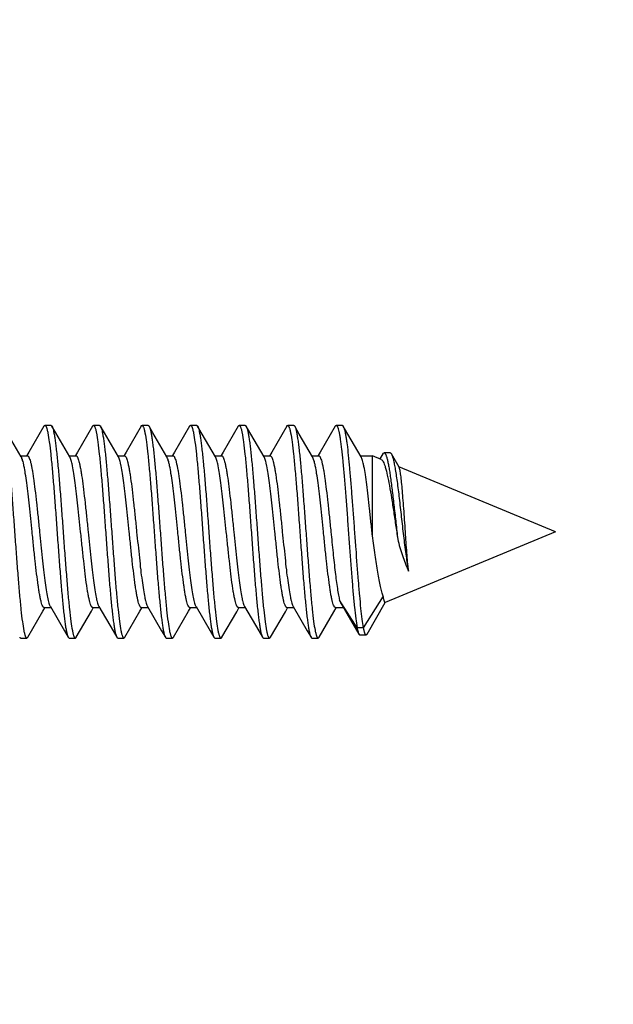
# Model space of a CAD drawing. Units: millimetres. Extents: x -159 to 90, y -73 to 96.
# Drawn here: x -139 to -130, y 20 to 36 of the extents above; entities that cross this region are included whole.
import ezdxf

# ---------------------------------------------------------------- set-up
doc = ezdxf.new("R2010")
doc.units = ezdxf.units.MM
doc.header["$LTSCALE"] = 16.335
doc.layers.get('0').update_dxf_attribs({"linetype": 'CONTINUOUS'})
doc.styles.get("Standard").update_dxf_attribs({"font": 'txt', "width": 0.8})
doc.dimstyles.new('DIMSTYLE_1', dxfattribs={"dimtxt": 3, "dimasz": 3, "dimexe": 0.18, "dimexo": 0.0625, "dimgap": 0.09, "dimtad": 1, "dimdsep": 46, "dimtxsty": 'STANDARD', "dimblk": '_FILLED', "dimblk1": '_FILLED', "dimblk2": '_FILLED', "dimcen": 0.09, "dimadec": 0, "dimazin": 0, "dimtfac": 1, "dimtofl": 0, "dimtmove": 0, "dimatfit": 3, "dimldrblk": '_FILLED', "dimfxl": 1, "dimtolj": 1, "dimarcsym": 0})

# ---------------------------------------------------------------- blocks, each defined once
blk = doc.blocks.new('_FILLED')
at = {"color": 0, "linetype": 'BYBLOCK'}
blk.add_solid([(0, 0), (-1, 0.3167), (-1, -0.3167)], dxfattribs=at)
blk = doc.blocks.new('*D2')
at = {"color": 7, "linetype": 'CONTINUOUS'}
for p, q in [((-148.412, 19.971), (-148.412, 85.25)), ((-100.412, 50.626), (-100.412, 85.25)), ((-148.412, 83.75), (-124.412, 83.75)), ((-100.412, 83.75), (-124.412, 83.75))]:
    blk.add_line(p, q, dxfattribs=at)
at = {"color": 7, "linetype": 'CONTINUOUS', "xscale": 3, "yscale": 3, "zscale": 3}
for p, rotation in [((-148.412, 83.75), 179.9999999678), ((-100.412, 83.75), 359.9999999678)]:
    blk.add_blockref('_FILLED', p, dxfattribs=dict(at, rotation=rotation))

msp = doc.modelspace()

# ---------------------------------------------------------------- linework, layer by layer
at = {"color": 7, "linetype": 'CONTINUOUS'}
for p, q in [((-138.925, 29.5), (-139.025, 29.5)), ((-138.125, 29.5), (-138.225, 29.5)), ((-137.325, 29.5), (-137.425, 29.5)), ((-136.525, 29.5), (-136.625, 29.5)), ((-135.725, 29.5), (-135.825, 29.5)), ((-134.925, 29.5), (-135.025, 29.5)), ((-134.125, 29.5), (-134.225, 29.5)), ((-139.415, 28.981), (-139.646, 29.377)), ((-138.846, 29.377), (-138.909, 29.486)), ((-138.615, 28.981), (-138.846, 29.377)), ((-138.046, 29.377), (-138.109, 29.486)), ((-137.815, 28.981), (-138.046, 29.377)), ((-137.246, 29.377), (-137.309, 29.486)), ((-137.015, 28.981), (-137.246, 29.377)), ((-136.435, 29.358), (-136.509, 29.486)), ((-136.215, 28.981), (-136.435, 29.358)), ((-135.635, 29.358), (-135.709, 29.486)), ((-135.709, 29.486), (-135.706, 29.479)), ((-135.415, 28.981), (-135.635, 29.358)), ((-134.835, 29.358), (-134.909, 29.486)), ((-134.615, 28.981), (-134.835, 29.358)), ((-134.035, 29.358), (-134.109, 29.486)), ((-133.815, 28.981), (-134.035, 29.358)), ((-133.458, 29.033), (-133.508, 28.95)), ((-133.338, 29.05), (-133.438, 29.05)), ((-133.191, 28.814), (-133.316, 29.031)), ((-139.426, 29), (-139.314, 29)), ((-138.626, 29), (-138.514, 29)), ((-137.826, 29), (-137.714, 29)), ((-137.026, 29), (-136.914, 29)), ((-136.226, 29), (-136.114, 29)), ((-135.426, 29), (-135.314, 29)), ((-134.626, 29), (-134.514, 29)), ((-133.826, 29), (-133.63, 29)), ((-133.63, 27.681), (-133.63, 29)), ((-133.485, 28.94), (-133.63, 29)), ((-130.612, 27.75), (-133.194, 28.819)), ((-130.612, 27.75), (-133.419, 26.587)), ((-133.882, 26.169), (-134.171, 26.621)), ((-133.45, 26.688), (-133.782, 26.169)), ((-133.718, 26.066), (-133.417, 26.586)), ((-139.037, 26.5), (-138.925, 26.5)), ((-138.936, 26.519), (-138.703, 26.12)), ((-138.237, 26.5), (-138.125, 26.5)), ((-138.136, 26.519), (-137.903, 26.12)), ((-137.437, 26.5), (-137.325, 26.5)), ((-137.336, 26.519), (-137.103, 26.12)), ((-136.637, 26.5), (-136.525, 26.5)), ((-136.536, 26.519), (-136.303, 26.12)), ((-135.837, 26.5), (-135.725, 26.5)), ((-135.736, 26.519), (-135.503, 26.12)), ((-135.037, 26.5), (-134.925, 26.5)), ((-134.936, 26.519), (-134.703, 26.12)), ((-134.237, 26.5), (-134.109, 26.5)), ((-134.136, 26.546), (-133.99, 26.3)), ((-133.99, 26.3), (-133.851, 26.065)), ((-138.703, 26.12), (-138.641, 26.014)), ((-137.903, 26.12), (-137.841, 26.014)), ((-137.103, 26.12), (-137.041, 26.014)), ((-136.303, 26.12), (-136.241, 26.014)), ((-135.503, 26.12), (-135.441, 26.014)), ((-134.703, 26.12), (-134.641, 26.014)), ((-133.782, 26.169), (-133.882, 26.169)), ((-139.425, 26), (-139.325, 26)), ((-139.325, 26), (-139.322, 26.001)), ((-138.625, 26), (-138.525, 26)), ((-137.825, 26), (-137.725, 26)), ((-137.025, 26), (-136.925, 26)), ((-136.225, 26), (-136.125, 26)), ((-135.425, 26), (-135.325, 26)), ((-134.625, 26), (-134.525, 26)), ((-133.835, 26.052), (-133.735, 26.052))]:
    msp.add_line(p, q, dxfattribs=at)
for points in [[(-139.041, 29.486), (-139.289, 29.062), (-139.322, 29.005)], [(-138.241, 29.486), (-138.489, 29.062), (-138.522, 29.005)], [(-137.441, 29.486), (-137.689, 29.062), (-137.722, 29.005)], [(-136.641, 29.486), (-136.889, 29.062), (-136.922, 29.005)], [(-135.841, 29.486), (-136.089, 29.062), (-136.122, 29.005)], [(-135.041, 29.486), (-135.289, 29.062), (-135.322, 29.005)], [(-134.241, 29.486), (-134.489, 29.062), (-134.522, 29.005)], [(-139.309, 26.014), (-139.06, 26.441), (-139.028, 26.495)], [(-138.509, 26.014), (-138.26, 26.441), (-138.228, 26.495)], [(-137.709, 26.014), (-137.46, 26.441), (-137.428, 26.495)], [(-136.909, 26.014), (-136.66, 26.441), (-136.628, 26.495)], [(-136.109, 26.014), (-135.864, 26.434), (-135.828, 26.495)], [(-135.309, 26.014), (-135.064, 26.434), (-135.028, 26.495)], [(-134.509, 26.014), (-134.264, 26.434), (-134.228, 26.495)]]:
    msp.add_lwpolyline(points, dxfattribs=at)
msp.add_arc((-138.18, 29.445), 0.0818, 27.8919, 30.1461, dxfattribs=at)
for points, knots in [([(-139.041, 29.486), (-139.04, 29.488), (-139.036, 29.494), (-139.03, 29.5), (-139.025, 29.5)], [0, 0, 0, 0, 0.336054, 1, 1, 1, 1]), ([(-139.025, 29.5), (-139.021, 29.5), (-139.013, 29.493), (-139.007, 29.482), (-139.001, 29.468), (-138.995, 29.451), (-138.986, 29.42), (-138.97, 29.346), (-138.95, 29.21), (-138.927, 29.011), (-138.904, 28.766), (-138.88, 28.486), (-138.857, 28.18), (-138.833, 27.858), (-138.81, 27.533), (-138.786, 27.215), (-138.763, 26.916), (-138.739, 26.647), (-138.719, 26.446), (-138.702, 26.307), (-138.69, 26.221), (-138.679, 26.148), (-138.667, 26.09), (-138.655, 26.046), (-138.647, 26.023), (-138.641, 26.014)], [0, 0, 0, 0, 0.004061, 0.007301, 0.011512, 0.016731, 0.022973, 0.038532, 0.081576, 0.139357, 0.209909, 0.290774, 0.379115, 0.471823, 0.565632, 0.657236, 0.743406, 0.821114, 0.887638, 0.915968, 0.940674, 0.961558, 0.978453, 0.991267, 1, 1, 1, 1]), ([(-138.925, 29.5), (-138.924, 29.5), (-138.92, 29.499), (-138.914, 29.494), (-138.911, 29.489), (-138.909, 29.486)], [0, 0, 0, 0, 0.186757, 0.529497, 1, 1, 1, 1]), ([(-138.241, 29.486), (-138.24, 29.488), (-138.236, 29.494), (-138.23, 29.5), (-138.225, 29.5)], [0, 0, 0, 0, 0.335895, 1, 1, 1, 1]), ([(-138.225, 29.5), (-138.221, 29.5), (-138.213, 29.493), (-138.207, 29.482), (-138.201, 29.468), (-138.195, 29.451), (-138.186, 29.42), (-138.17, 29.346), (-138.15, 29.21), (-138.127, 29.011), (-138.104, 28.766), (-138.08, 28.486), (-138.057, 28.18), (-138.033, 27.858), (-138.01, 27.533), (-137.986, 27.215), (-137.963, 26.916), (-137.939, 26.647), (-137.919, 26.446), (-137.902, 26.307), (-137.89, 26.221), (-137.879, 26.148), (-137.867, 26.09), (-137.855, 26.046), (-137.847, 26.023), (-137.841, 26.014)], [0, 0, 0, 0, 0.004062, 0.007303, 0.011512, 0.01673, 0.022973, 0.038532, 0.081577, 0.139358, 0.20991, 0.290774, 0.379115, 0.471823, 0.565632, 0.657235, 0.743407, 0.821115, 0.887639, 0.915967, 0.940675, 0.961557, 0.978454, 0.991267, 1, 1, 1, 1]), ([(-138.125, 29.5), (-138.124, 29.5), (-138.12, 29.499), (-138.114, 29.494), (-138.111, 29.489), (-138.109, 29.486)], [0, 0, 0, 0, 0.186685, 0.529393, 1, 1, 1, 1]), ([(-137.441, 29.486), (-137.44, 29.488), (-137.436, 29.494), (-137.43, 29.5), (-137.425, 29.5)], [0, 0, 0, 0, 0.335816, 1, 1, 1, 1]), ([(-137.425, 29.5), (-137.421, 29.5), (-137.413, 29.493), (-137.407, 29.482), (-137.401, 29.468), (-137.395, 29.451), (-137.386, 29.42), (-137.37, 29.346), (-137.35, 29.21), (-137.327, 29.011), (-137.304, 28.766), (-137.28, 28.486), (-137.257, 28.18), (-137.233, 27.858), (-137.21, 27.533), (-137.186, 27.215), (-137.163, 26.916), (-137.139, 26.647), (-137.119, 26.446), (-137.102, 26.307), (-137.09, 26.221), (-137.079, 26.148), (-137.067, 26.09), (-137.055, 26.046), (-137.047, 26.023), (-137.041, 26.014)], [0, 0, 0, 0, 0.004063, 0.007303, 0.011511, 0.016729, 0.022974, 0.038532, 0.081577, 0.139358, 0.20991, 0.290775, 0.379115, 0.471823, 0.565631, 0.657235, 0.743406, 0.821114, 0.887639, 0.915966, 0.940675, 0.961555, 0.978454, 0.991265, 1, 1, 1, 1]), ([(-137.325, 29.5), (-137.324, 29.5), (-137.32, 29.499), (-137.314, 29.494), (-137.311, 29.489), (-137.309, 29.486)], [0, 0, 0, 0, 0.186666, 0.5295, 1, 1, 1, 1]), ([(-136.641, 29.486), (-136.64, 29.488), (-136.636, 29.494), (-136.63, 29.5), (-136.625, 29.5)], [0, 0, 0, 0, 0.335681, 1, 1, 1, 1]), ([(-136.625, 29.5), (-136.621, 29.5), (-136.613, 29.493), (-136.607, 29.482), (-136.601, 29.468), (-136.595, 29.451), (-136.586, 29.42), (-136.57, 29.346), (-136.55, 29.21), (-136.527, 29.011), (-136.504, 28.766), (-136.48, 28.486), (-136.457, 28.18), (-136.433, 27.858), (-136.41, 27.533), (-136.386, 27.215), (-136.363, 26.916), (-136.339, 26.647), (-136.319, 26.446), (-136.302, 26.307), (-136.29, 26.221), (-136.279, 26.148), (-136.267, 26.09), (-136.255, 26.046), (-136.247, 26.023), (-136.241, 26.014)], [0, 0, 0, 0, 0.004063, 0.007303, 0.011511, 0.016731, 0.022976, 0.038531, 0.081576, 0.139358, 0.20991, 0.290774, 0.379115, 0.471823, 0.565631, 0.657234, 0.743404, 0.821113, 0.887637, 0.915966, 0.940674, 0.961555, 0.978453, 0.991264, 1, 1, 1, 1]), ([(-136.525, 29.5), (-136.524, 29.5), (-136.52, 29.499), (-136.514, 29.494), (-136.511, 29.489), (-136.509, 29.486)], [0, 0, 0, 0, 0.186758, 0.529616, 1, 1, 1, 1]), ([(-135.841, 29.486), (-135.84, 29.488), (-135.836, 29.494), (-135.83, 29.5), (-135.825, 29.5)], [0, 0, 0, 0, 0.336004, 1, 1, 1, 1]), ([(-135.825, 29.5), (-135.821, 29.5), (-135.813, 29.493), (-135.807, 29.482), (-135.801, 29.468), (-135.795, 29.451), (-135.786, 29.42), (-135.77, 29.346), (-135.75, 29.21), (-135.727, 29.011), (-135.704, 28.766), (-135.68, 28.486), (-135.657, 28.18), (-135.633, 27.858), (-135.61, 27.533), (-135.586, 27.215), (-135.563, 26.916), (-135.539, 26.647), (-135.519, 26.446), (-135.502, 26.307), (-135.49, 26.221), (-135.479, 26.148), (-135.467, 26.09), (-135.455, 26.046), (-135.447, 26.023), (-135.441, 26.014)], [0, 0, 0, 0, 0.004063, 0.007301, 0.011511, 0.016731, 0.022975, 0.038531, 0.081575, 0.139357, 0.209909, 0.290774, 0.379115, 0.471823, 0.565632, 0.657235, 0.743405, 0.821113, 0.887637, 0.915967, 0.940674, 0.961556, 0.978453, 0.991265, 1, 1, 1, 1]), ([(-135.725, 29.5), (-135.724, 29.5), (-135.72, 29.499), (-135.714, 29.494), (-135.711, 29.489), (-135.709, 29.486)], [0, 0, 0, 0, 0.186792, 0.529653, 1, 1, 1, 1]), ([(-135.041, 29.486), (-135.04, 29.488), (-135.036, 29.494), (-135.03, 29.5), (-135.025, 29.5)], [0, 0, 0, 0, 0.336067, 1, 1, 1, 1]), ([(-135.025, 29.5), (-135.021, 29.5), (-135.013, 29.493), (-135.007, 29.482), (-135.001, 29.468), (-134.995, 29.451), (-134.986, 29.42), (-134.97, 29.346), (-134.95, 29.21), (-134.927, 29.011), (-134.904, 28.766), (-134.88, 28.486), (-134.857, 28.18), (-134.833, 27.858), (-134.81, 27.533), (-134.786, 27.215), (-134.763, 26.916), (-134.739, 26.647), (-134.719, 26.446), (-134.702, 26.307), (-134.69, 26.221), (-134.679, 26.148), (-134.667, 26.09), (-134.655, 26.046), (-134.647, 26.023), (-134.641, 26.014)], [0, 0, 0, 0, 0.004062, 0.007301, 0.011511, 0.016731, 0.022974, 0.038531, 0.081576, 0.139357, 0.209909, 0.290774, 0.379115, 0.471824, 0.565632, 0.657235, 0.743406, 0.821114, 0.887638, 0.915969, 0.940674, 0.961558, 0.978453, 0.991267, 1, 1, 1, 1]), ([(-134.925, 29.5), (-134.924, 29.5), (-134.92, 29.499), (-134.914, 29.494), (-134.911, 29.489), (-134.909, 29.486)], [0, 0, 0, 0, 0.186778, 0.529547, 1, 1, 1, 1]), ([(-134.241, 29.486), (-134.24, 29.488), (-134.236, 29.494), (-134.23, 29.5), (-134.225, 29.5)], [0, 0, 0, 0, 0.335931, 1, 1, 1, 1]), ([(-134.225, 29.5), (-134.221, 29.5), (-134.215, 29.495), (-134.209, 29.485), (-134.203, 29.474), (-134.198, 29.46), (-134.19, 29.436), (-134.181, 29.398), (-134.171, 29.343), (-134.16, 29.277), (-134.15, 29.201), (-134.135, 29.078), (-134.117, 28.903), (-134.095, 28.67), (-134.074, 28.41), (-134.053, 28.131), (-134.032, 27.842), (-134.011, 27.55), (-133.99, 27.264), (-133.969, 26.992), (-133.948, 26.741), (-133.927, 26.519), (-133.906, 26.331), (-133.89, 26.219), (-133.882, 26.169)], [0, 0, 0, 0, 0.003693, 0.006504, 0.010108, 0.014548, 0.019842, 0.033011, 0.049591, 0.069495, 0.092604, 0.11876, 0.179491, 0.250007, 0.328335, 0.412272, 0.499452, 0.587418, 0.673685, 0.755821, 0.831515, 0.898636, 0.955323, 1, 1, 1, 1]), ([(-134.125, 29.5), (-134.124, 29.5), (-134.12, 29.499), (-134.114, 29.494), (-134.111, 29.489), (-134.109, 29.486)], [0, 0, 0, 0, 0.186707, 0.529407, 1, 1, 1, 1]), ([(-139.707, 29.481), (-139.702, 29.471), (-139.693, 29.445), (-139.681, 29.398), (-139.67, 29.338), (-139.658, 29.263), (-139.646, 29.175), (-139.63, 29.034), (-139.61, 28.831), (-139.586, 28.56), (-139.563, 28.262), (-139.54, 27.946), (-139.516, 27.623), (-139.493, 27.304), (-139.469, 27.001), (-139.446, 26.724), (-139.423, 26.482), (-139.4, 26.285), (-139.38, 26.152), (-139.364, 26.079), (-139.356, 26.049), (-139.35, 26.032), (-139.344, 26.018), (-139.338, 26.007), (-139.33, 26), (-139.325, 26)], [0, 0, 0, 0, 0.009616, 0.02327, 0.040944, 0.062519, 0.087833, 0.116676, 0.183949, 0.262039, 0.348249, 0.439592, 0.532897, 0.624924, 0.712478, 0.792523, 0.862293, 0.919395, 0.961914, 0.977278, 0.983446, 0.988604, 0.992764, 0.995968, 1, 1, 1, 1]), ([(-138.909, 29.486), (-138.904, 29.477), (-138.895, 29.454), (-138.884, 29.41), (-138.872, 29.352), (-138.86, 29.279), (-138.849, 29.193), (-138.832, 29.054), (-138.812, 28.853), (-138.788, 28.584), (-138.765, 28.285), (-138.741, 27.967), (-138.718, 27.642), (-138.694, 27.32), (-138.67, 27.014), (-138.647, 26.734), (-138.624, 26.489), (-138.601, 26.29), (-138.581, 26.154), (-138.564, 26.08), (-138.556, 26.049), (-138.55, 26.032), (-138.544, 26.018), (-138.538, 26.007), (-138.53, 26), (-138.525, 26)], [0, 0, 0, 0, 0.008736, 0.021547, 0.038446, 0.059326, 0.084035, 0.112362, 0.178887, 0.256595, 0.342766, 0.434369, 0.528177, 0.620885, 0.709225, 0.79009, 0.860642, 0.918424, 0.961469, 0.977025, 0.98327, 0.988489, 0.992697, 0.995937, 1, 1, 1, 1]), ([(-138.108, 29.483), (-138.103, 29.474), (-138.094, 29.449), (-138.082, 29.404), (-138.071, 29.344), (-138.059, 29.27), (-138.047, 29.183), (-138.031, 29.043), (-138.011, 28.841), (-137.987, 28.571), (-137.964, 28.272), (-137.94, 27.955), (-137.917, 27.631), (-137.893, 27.311), (-137.87, 27.007), (-137.847, 26.728), (-137.823, 26.485), (-137.8, 26.287), (-137.78, 26.153), (-137.764, 26.079), (-137.756, 26.049), (-137.75, 26.032), (-137.744, 26.018), (-137.738, 26.007), (-137.73, 26), (-137.725, 26)], [0, 0, 0, 0, 0.00922, 0.0225, 0.039827, 0.061093, 0.086138, 0.114752, 0.181693, 0.259615, 0.345809, 0.43727, 0.530801, 0.623131, 0.711036, 0.791446, 0.861563, 0.918966, 0.961717, 0.977169, 0.983371, 0.988553, 0.992734, 0.995955, 1, 1, 1, 1]), ([(-137.309, 29.486), (-137.309, 29.485), (-137.307, 29.482), (-137.305, 29.479), (-137.304, 29.476)], [0, 0, 0, 0, 0.229327, 1, 1, 1, 1]), ([(-137.304, 29.476), (-137.299, 29.465), (-137.291, 29.437), (-137.279, 29.388), (-137.268, 29.325), (-137.256, 29.248), (-137.244, 29.159), (-137.228, 29.016), (-137.208, 28.812), (-137.185, 28.541), (-137.162, 28.243), (-137.138, 27.928), (-137.115, 27.606), (-137.092, 27.29), (-137.069, 26.99), (-137.045, 26.715), (-137.022, 26.477), (-137, 26.282), (-136.98, 26.15), (-136.964, 26.078), (-136.956, 26.048), (-136.95, 26.031), (-136.944, 26.018), (-136.937, 26.007), (-136.93, 26), (-136.925, 26)], [0, 0, 0, 0, 0.010354, 0.024714, 0.043027, 0.065179, 0.090992, 0.120262, 0.188152, 0.266554, 0.352795, 0.443921, 0.53681, 0.628274, 0.715178, 0.794546, 0.863669, 0.920205, 0.962287, 0.977495, 0.983597, 0.988701, 0.99282, 0.995997, 1, 1, 1, 1]), ([(-136.509, 29.486), (-136.504, 29.477), (-136.495, 29.454), (-136.484, 29.41), (-136.472, 29.352), (-136.46, 29.279), (-136.449, 29.193), (-136.432, 29.054), (-136.412, 28.853), (-136.388, 28.584), (-136.365, 28.285), (-136.341, 27.967), (-136.318, 27.642), (-136.294, 27.32), (-136.27, 27.014), (-136.247, 26.734), (-136.224, 26.489), (-136.201, 26.29), (-136.181, 26.154), (-136.165, 26.08), (-136.156, 26.049), (-136.15, 26.032), (-136.144, 26.018), (-136.138, 26.007), (-136.13, 26), (-136.125, 26)], [0, 0, 0, 0, 0.008733, 0.021546, 0.03844, 0.059323, 0.084028, 0.112359, 0.178882, 0.256589, 0.34276, 0.434363, 0.528172, 0.620881, 0.709223, 0.790089, 0.860641, 0.918423, 0.961468, 0.977026, 0.983269, 0.988489, 0.992699, 0.995938, 1, 1, 1, 1]), ([(-135.706, 29.479), (-135.701, 29.468), (-135.692, 29.441), (-135.68, 29.394), (-135.669, 29.332), (-135.657, 29.256), (-135.645, 29.167), (-135.629, 29.025), (-135.609, 28.822), (-135.586, 28.551), (-135.562, 28.253), (-135.539, 27.937), (-135.516, 27.615), (-135.492, 27.297), (-135.469, 26.996), (-135.446, 26.72), (-135.423, 26.48), (-135.4, 26.284), (-135.38, 26.151), (-135.364, 26.078), (-135.356, 26.048), (-135.35, 26.031), (-135.344, 26.018), (-135.337, 26.007), (-135.33, 26), (-135.325, 26)], [0, 0, 0, 0, 0.009963, 0.023947, 0.041922, 0.063767, 0.089317, 0.11836, 0.185924, 0.264162, 0.350388, 0.44163, 0.53474, 0.626503, 0.713752, 0.793479, 0.862945, 0.91978, 0.962093, 0.977381, 0.983519, 0.988651, 0.992792, 0.995981, 1, 1, 1, 1]), ([(-134.909, 29.486), (-134.904, 29.477), (-134.895, 29.454), (-134.884, 29.41), (-134.872, 29.352), (-134.86, 29.279), (-134.849, 29.193), (-134.832, 29.054), (-134.812, 28.853), (-134.788, 28.584), (-134.765, 28.285), (-134.741, 27.967), (-134.718, 27.642), (-134.694, 27.32), (-134.67, 27.014), (-134.647, 26.734), (-134.624, 26.489), (-134.601, 26.29), (-134.581, 26.154), (-134.564, 26.08), (-134.556, 26.049), (-134.55, 26.032), (-134.544, 26.018), (-134.538, 26.007), (-134.53, 26), (-134.525, 26)], [0, 0, 0, 0, 0.008736, 0.021546, 0.038444, 0.059324, 0.084032, 0.11236, 0.178884, 0.256592, 0.342763, 0.434366, 0.528174, 0.620882, 0.709223, 0.790089, 0.860641, 0.918423, 0.961469, 0.977025, 0.98327, 0.98849, 0.992697, 0.995936, 1, 1, 1, 1]), ([(-134.109, 29.486), (-134.105, 29.479), (-134.098, 29.46), (-134.088, 29.426), (-134.078, 29.38), (-134.068, 29.325), (-134.058, 29.259), (-134.043, 29.153), (-134.026, 28.998), (-134.006, 28.788), (-133.986, 28.552), (-133.966, 28.296), (-133.945, 28.025), (-133.925, 27.747), (-133.899, 27.383), (-133.872, 27.034), (-133.845, 26.707), (-133.825, 26.499), (-133.805, 26.322), (-133.79, 26.216), (-133.782, 26.169)], [0, 0, 0, 0, 0.007595, 0.018305, 0.032164, 0.04912, 0.06909, 0.091958, 0.145811, 0.209338, 0.280929, 0.358757, 0.440829, 0.525039, 0.609227, 0.768956, 0.840403, 0.903748, 0.957401, 1, 1, 1, 1]), ([(-133.458, 29.033), (-133.457, 29.035), (-133.452, 29.043), (-133.444, 29.05), (-133.438, 29.05)], [0, 0, 0, 0, 0.332168, 1, 1, 1, 1]), ([(-133.438, 29.05), (-133.433, 29.05), (-133.425, 29.044), (-133.417, 29.033), (-133.41, 29.02), (-133.404, 29.004), (-133.394, 28.976), (-133.382, 28.932), (-133.369, 28.869), (-133.355, 28.794), (-133.341, 28.706), (-133.321, 28.568), (-133.297, 28.375), (-133.268, 28.125), (-133.238, 27.861), (-133.218, 27.682), (-133.207, 27.593)], [0, 0, 0, 0, 0.010132, 0.017631, 0.027166, 0.038867, 0.052792, 0.087336, 0.130713, 0.182586, 0.242484, 0.309771, 0.463386, 0.63597, 0.818332, 1, 1, 1, 1]), ([(-133.338, 29.05), (-133.334, 29.05), (-133.328, 29.046), (-133.321, 29.039), (-133.318, 29.034), (-133.316, 29.031)], [0, 0, 0, 0, 0.396715, 0.666758, 1, 1, 1, 1]), ([(-133.316, 29.031), (-133.31, 29.019), (-133.298, 28.989), (-133.282, 28.933), (-133.267, 28.859), (-133.251, 28.768), (-133.235, 28.661), (-133.211, 28.492), (-133.183, 28.256), (-133.149, 27.955), (-133.114, 27.649), (-133.078, 27.363), (-133.051, 27.183), (-133.036, 27.101)], [0, 0, 0, 0, 0.020436, 0.050095, 0.088904, 0.136458, 0.192135, 0.255128, 0.398903, 0.557927, 0.720167, 0.872145, 1, 1, 1, 1]), ([(-139.237, 27.75), (-139.244, 27.822), (-139.259, 27.965), (-139.28, 28.173), (-139.302, 28.369), (-139.324, 28.545), (-139.346, 28.698), (-139.365, 28.808), (-139.38, 28.88), (-139.391, 28.922), (-139.402, 28.955), (-139.41, 28.973), (-139.415, 28.981)], [0, 0, 0, 0, 0.175015, 0.344827, 0.504231, 0.648524, 0.773403, 0.875252, 0.916624, 0.951281, 0.979065, 1, 1, 1, 1]), ([(-139.314, 29), (-139.309, 29), (-139.302, 28.995), (-139.295, 28.986), (-139.286, 28.97), (-139.275, 28.943), (-139.263, 28.901), (-139.25, 28.849), (-139.238, 28.786), (-139.226, 28.713), (-139.209, 28.598), (-139.188, 28.436), (-139.163, 28.222), (-139.139, 27.991), (-139.122, 27.831), (-139.114, 27.75)], [0, 0, 0, 0, 0.010878, 0.018542, 0.02812, 0.053455, 0.087294, 0.12954, 0.179912, 0.237989, 0.303256, 0.452914, 0.623308, 0.808018, 1, 1, 1, 1]), ([(-138.437, 27.75), (-138.444, 27.822), (-138.459, 27.965), (-138.481, 28.173), (-138.502, 28.369), (-138.524, 28.545), (-138.546, 28.698), (-138.565, 28.808), (-138.58, 28.88), (-138.591, 28.922), (-138.602, 28.955), (-138.61, 28.973), (-138.615, 28.981)], [0, 0, 0, 0, 0.175016, 0.344826, 0.504237, 0.648539, 0.77342, 0.875263, 0.916631, 0.951285, 0.979065, 1, 1, 1, 1]), ([(-138.514, 29), (-138.512, 29), (-138.507, 28.999), (-138.501, 28.994), (-138.495, 28.986), (-138.486, 28.97), (-138.475, 28.943), (-138.463, 28.902), (-138.451, 28.849), (-138.438, 28.786), (-138.426, 28.713), (-138.409, 28.599), (-138.388, 28.436), (-138.363, 28.222), (-138.339, 27.991), (-138.322, 27.831), (-138.314, 27.75)], [0, 0, 0, 0, 0.005031, 0.011059, 0.018703, 0.028256, 0.053545, 0.087347, 0.12956, 0.179908, 0.237966, 0.303218, 0.452856, 0.623251, 0.807986, 1, 1, 1, 1]), ([(-137.637, 27.75), (-137.644, 27.822), (-137.659, 27.965), (-137.68, 28.173), (-137.702, 28.369), (-137.724, 28.545), (-137.746, 28.698), (-137.765, 28.808), (-137.78, 28.88), (-137.791, 28.922), (-137.802, 28.955), (-137.81, 28.973), (-137.815, 28.981)], [0, 0, 0, 0, 0.175015, 0.344827, 0.504232, 0.648525, 0.773404, 0.875252, 0.916624, 0.951281, 0.979065, 1, 1, 1, 1]), ([(-137.714, 29), (-137.709, 29), (-137.702, 28.995), (-137.695, 28.986), (-137.686, 28.97), (-137.675, 28.943), (-137.663, 28.901), (-137.651, 28.849), (-137.638, 28.786), (-137.626, 28.713), (-137.609, 28.598), (-137.588, 28.436), (-137.563, 28.222), (-137.539, 27.991), (-137.522, 27.831), (-137.514, 27.75)], [0, 0, 0, 0, 0.010875, 0.018538, 0.028113, 0.053443, 0.087277, 0.129518, 0.179886, 0.23796, 0.303226, 0.452885, 0.623285, 0.808008, 1, 1, 1, 1]), ([(-136.837, 27.75), (-136.844, 27.822), (-136.859, 27.965), (-136.881, 28.173), (-136.902, 28.369), (-136.924, 28.545), (-136.946, 28.698), (-136.965, 28.808), (-136.98, 28.88), (-136.991, 28.922), (-137.002, 28.955), (-137.01, 28.973), (-137.015, 28.981)], [0, 0, 0, 0, 0.175018, 0.344833, 0.504246, 0.648547, 0.773427, 0.875266, 0.916633, 0.951285, 0.979065, 1, 1, 1, 1]), ([(-136.914, 29), (-136.909, 29), (-136.902, 28.995), (-136.895, 28.986), (-136.886, 28.97), (-136.875, 28.943), (-136.863, 28.902), (-136.851, 28.849), (-136.838, 28.786), (-136.826, 28.713), (-136.809, 28.598), (-136.788, 28.436), (-136.763, 28.222), (-136.739, 27.991), (-136.722, 27.831), (-136.714, 27.75)], [0, 0, 0, 0, 0.010866, 0.018516, 0.028079, 0.053397, 0.087212, 0.129451, 0.17981, 0.237887, 0.303152, 0.452813, 0.623231, 0.807969, 1, 1, 1, 1]), ([(-136.037, 27.75), (-136.044, 27.822), (-136.059, 27.965), (-136.08, 28.173), (-136.102, 28.369), (-136.124, 28.545), (-136.146, 28.698), (-136.165, 28.808), (-136.18, 28.88), (-136.191, 28.922), (-136.202, 28.955), (-136.21, 28.973), (-136.215, 28.981)], [0, 0, 0, 0, 0.175021, 0.344816, 0.504225, 0.648514, 0.773392, 0.87524, 0.916617, 0.951273, 0.979057, 1, 1, 1, 1]), ([(-136.114, 29), (-136.109, 29), (-136.102, 28.995), (-136.095, 28.986), (-136.086, 28.97), (-136.075, 28.943), (-136.063, 28.901), (-136.051, 28.849), (-136.038, 28.786), (-136.026, 28.713), (-136.009, 28.598), (-135.988, 28.436), (-135.963, 28.222), (-135.939, 27.991), (-135.922, 27.831), (-135.914, 27.75)], [0, 0, 0, 0, 0.010876, 0.018539, 0.028114, 0.053445, 0.08728, 0.129522, 0.179891, 0.237965, 0.303232, 0.45289, 0.623289, 0.80801, 1, 1, 1, 1]), ([(-135.237, 27.75), (-135.244, 27.822), (-135.259, 27.965), (-135.28, 28.173), (-135.302, 28.369), (-135.324, 28.545), (-135.346, 28.698), (-135.365, 28.808), (-135.38, 28.88), (-135.391, 28.922), (-135.402, 28.955), (-135.41, 28.973), (-135.415, 28.981)], [0, 0, 0, 0, 0.175014, 0.344825, 0.504236, 0.648536, 0.773416, 0.875258, 0.916626, 0.95128, 0.979062, 1, 1, 1, 1]), ([(-135.314, 29), (-135.31, 29), (-135.302, 28.995), (-135.295, 28.986), (-135.286, 28.97), (-135.275, 28.943), (-135.263, 28.902), (-135.251, 28.849), (-135.238, 28.786), (-135.226, 28.713), (-135.209, 28.599), (-135.188, 28.436), (-135.163, 28.222), (-135.139, 27.991), (-135.122, 27.831), (-135.114, 27.75)], [0, 0, 0, 0, 0.010855, 0.018502, 0.02806, 0.053358, 0.08717, 0.129395, 0.179756, 0.237827, 0.303094, 0.452763, 0.623187, 0.807952, 1, 1, 1, 1]), ([(-134.437, 27.75), (-134.444, 27.822), (-134.459, 27.965), (-134.48, 28.173), (-134.502, 28.369), (-134.524, 28.545), (-134.546, 28.698), (-134.565, 28.808), (-134.58, 28.88), (-134.591, 28.922), (-134.602, 28.955), (-134.61, 28.973), (-134.615, 28.981)], [0, 0, 0, 0, 0.175012, 0.344819, 0.504218, 0.648509, 0.773391, 0.875243, 0.916616, 0.951276, 0.979062, 1, 1, 1, 1]), ([(-134.514, 29), (-134.509, 29), (-134.502, 28.995), (-134.495, 28.986), (-134.486, 28.97), (-134.475, 28.943), (-134.463, 28.901), (-134.451, 28.849), (-134.438, 28.786), (-134.426, 28.713), (-134.409, 28.598), (-134.388, 28.436), (-134.363, 28.222), (-134.339, 27.991), (-134.322, 27.831), (-134.314, 27.75)], [0, 0, 0, 0, 0.010871, 0.018531, 0.028103, 0.053426, 0.087255, 0.129491, 0.179856, 0.237926, 0.303191, 0.452851, 0.623257, 0.807994, 1, 1, 1, 1]), ([(-133.63, 27.681), (-133.637, 27.756), (-133.653, 27.905), (-133.675, 28.124), (-133.698, 28.331), (-133.72, 28.518), (-133.743, 28.681), (-133.763, 28.798), (-133.779, 28.874), (-133.79, 28.919), (-133.801, 28.954), (-133.81, 28.973), (-133.815, 28.981)], [0, 0, 0, 0, 0.172867, 0.341883, 0.501473, 0.646537, 0.772387, 0.875057, 0.916696, 0.951488, 0.979248, 1, 1, 1, 1]), ([(-133.485, 28.94), (-133.479, 28.937), (-133.465, 28.925), (-133.449, 28.899), (-133.433, 28.861), (-133.409, 28.788), (-133.38, 28.669), (-133.347, 28.499), (-133.313, 28.296), (-133.278, 28.071), (-133.243, 27.834), (-133.219, 27.673), (-133.207, 27.593)], [0, 0, 0, 0, 0.015274, 0.037276, 0.06707, 0.104858, 0.203709, 0.330762, 0.480955, 0.647777, 0.823591, 1, 1, 1, 1]), ([(-133.086, 27.75), (-133.09, 27.814), (-133.099, 27.941), (-133.112, 28.127), (-133.125, 28.3), (-133.138, 28.455), (-133.149, 28.571), (-133.158, 28.65), (-133.164, 28.699), (-133.171, 28.739), (-133.177, 28.772), (-133.183, 28.796), (-133.188, 28.809), (-133.191, 28.814)], [0, 0, 0, 0, 0.181045, 0.356725, 0.520809, 0.667768, 0.792657, 0.845519, 0.891429, 0.930021, 0.961055, 0.984367, 1, 1, 1, 1]), ([(-139.037, 26.5), (-139.041, 26.5), (-139.049, 26.505), (-139.056, 26.514), (-139.065, 26.53), (-139.076, 26.557), (-139.088, 26.598), (-139.1, 26.651), (-139.113, 26.714), (-139.125, 26.787), (-139.142, 26.902), (-139.163, 27.064), (-139.188, 27.278), (-139.212, 27.509), (-139.228, 27.669), (-139.237, 27.75)], [0, 0, 0, 0, 0.010861, 0.018507, 0.028066, 0.053375, 0.087185, 0.129419, 0.179776, 0.237852, 0.303119, 0.452787, 0.623208, 0.807955, 1, 1, 1, 1]), ([(-139.114, 27.75), (-139.107, 27.678), (-139.092, 27.535), (-139.07, 27.327), (-139.049, 27.131), (-139.027, 26.954), (-139.005, 26.802), (-138.986, 26.692), (-138.971, 26.62), (-138.96, 26.578), (-138.949, 26.545), (-138.941, 26.527), (-138.936, 26.519)], [0, 0, 0, 0, 0.175019, 0.344839, 0.504252, 0.648553, 0.773429, 0.875265, 0.916631, 0.951284, 0.979065, 1, 1, 1, 1]), ([(-138.237, 26.5), (-138.241, 26.5), (-138.249, 26.505), (-138.256, 26.514), (-138.265, 26.53), (-138.276, 26.557), (-138.288, 26.599), (-138.3, 26.651), (-138.313, 26.714), (-138.325, 26.787), (-138.342, 26.902), (-138.363, 27.064), (-138.388, 27.278), (-138.412, 27.509), (-138.428, 27.669), (-138.437, 27.75)], [0, 0, 0, 0, 0.010867, 0.018524, 0.028092, 0.053409, 0.087234, 0.129467, 0.179829, 0.237897, 0.303161, 0.452823, 0.623237, 0.807983, 1, 1, 1, 1]), ([(-138.314, 27.75), (-138.307, 27.678), (-138.292, 27.535), (-138.27, 27.327), (-138.249, 27.131), (-138.227, 26.955), (-138.205, 26.802), (-138.186, 26.692), (-138.171, 26.62), (-138.16, 26.578), (-138.149, 26.545), (-138.141, 26.527), (-138.136, 26.519)], [0, 0, 0, 0, 0.175016, 0.344823, 0.504222, 0.648515, 0.773399, 0.87525, 0.916622, 0.95128, 0.979064, 1, 1, 1, 1]), ([(-137.437, 26.5), (-137.441, 26.5), (-137.449, 26.505), (-137.456, 26.514), (-137.465, 26.53), (-137.476, 26.557), (-137.488, 26.598), (-137.5, 26.651), (-137.513, 26.714), (-137.525, 26.787), (-137.542, 26.902), (-137.563, 27.064), (-137.588, 27.278), (-137.612, 27.509), (-137.628, 27.669), (-137.637, 27.75)], [0, 0, 0, 0, 0.01086, 0.018511, 0.028073, 0.05338, 0.0872, 0.129431, 0.179795, 0.237869, 0.303138, 0.452805, 0.623218, 0.807967, 1, 1, 1, 1]), ([(-137.514, 27.75), (-137.507, 27.678), (-137.492, 27.535), (-137.47, 27.327), (-137.449, 27.131), (-137.427, 26.954), (-137.405, 26.802), (-137.386, 26.692), (-137.371, 26.62), (-137.36, 26.578), (-137.349, 26.545), (-137.341, 26.527), (-137.336, 26.519)], [0, 0, 0, 0, 0.17502, 0.34484, 0.504254, 0.648554, 0.773431, 0.875268, 0.916634, 0.951285, 0.979065, 1, 1, 1, 1]), ([(-136.637, 26.5), (-136.641, 26.5), (-136.649, 26.505), (-136.656, 26.514), (-136.665, 26.53), (-136.676, 26.557), (-136.688, 26.599), (-136.7, 26.651), (-136.713, 26.714), (-136.725, 26.787), (-136.742, 26.902), (-136.763, 27.064), (-136.788, 27.278), (-136.812, 27.509), (-136.828, 27.669), (-136.837, 27.75)], [0, 0, 0, 0, 0.010871, 0.018531, 0.028103, 0.053427, 0.087257, 0.129493, 0.179858, 0.237928, 0.303193, 0.452852, 0.623258, 0.807994, 1, 1, 1, 1]), ([(-136.714, 27.75), (-136.707, 27.678), (-136.692, 27.535), (-136.67, 27.327), (-136.649, 27.131), (-136.627, 26.955), (-136.605, 26.802), (-136.586, 26.692), (-136.571, 26.62), (-136.56, 26.578), (-136.549, 26.545), (-136.541, 26.527), (-136.536, 26.519)], [0, 0, 0, 0, 0.175016, 0.344822, 0.504222, 0.648514, 0.773398, 0.875249, 0.916622, 0.95128, 0.979064, 1, 1, 1, 1]), ([(-135.837, 26.5), (-135.841, 26.5), (-135.849, 26.505), (-135.856, 26.514), (-135.865, 26.53), (-135.876, 26.557), (-135.888, 26.598), (-135.9, 26.651), (-135.913, 26.714), (-135.925, 26.787), (-135.942, 26.902), (-135.963, 27.064), (-135.988, 27.278), (-136.012, 27.509), (-136.028, 27.669), (-136.037, 27.75)], [0, 0, 0, 0, 0.010861, 0.018513, 0.028076, 0.053383, 0.087204, 0.129437, 0.179801, 0.237876, 0.303144, 0.452811, 0.623222, 0.807969, 1, 1, 1, 1]), ([(-135.914, 27.75), (-135.907, 27.678), (-135.892, 27.535), (-135.87, 27.327), (-135.849, 27.131), (-135.827, 26.954), (-135.805, 26.802), (-135.786, 26.692), (-135.771, 26.62), (-135.76, 26.578), (-135.749, 26.545), (-135.741, 26.527), (-135.736, 26.519)], [0, 0, 0, 0, 0.17502, 0.34484, 0.504254, 0.648554, 0.773431, 0.875268, 0.916633, 0.951285, 0.979065, 1, 1, 1, 1]), ([(-135.037, 26.5), (-135.041, 26.5), (-135.049, 26.505), (-135.056, 26.514), (-135.065, 26.53), (-135.076, 26.557), (-135.088, 26.599), (-135.1, 26.651), (-135.113, 26.714), (-135.125, 26.787), (-135.142, 26.902), (-135.163, 27.064), (-135.188, 27.278), (-135.212, 27.509), (-135.228, 27.669), (-135.237, 27.75)], [0, 0, 0, 0, 0.010871, 0.01853, 0.028102, 0.053425, 0.087254, 0.129489, 0.179854, 0.237924, 0.303189, 0.452848, 0.623255, 0.807993, 1, 1, 1, 1]), ([(-135.114, 27.75), (-135.107, 27.678), (-135.092, 27.535), (-135.07, 27.327), (-135.049, 27.131), (-135.027, 26.955), (-135.005, 26.802), (-134.986, 26.692), (-134.971, 26.62), (-134.96, 26.578), (-134.949, 26.545), (-134.941, 26.527), (-134.936, 26.519)], [0, 0, 0, 0, 0.175016, 0.344826, 0.504227, 0.648519, 0.773401, 0.875251, 0.916623, 0.95128, 0.979065, 1, 1, 1, 1]), ([(-134.237, 26.5), (-134.241, 26.5), (-134.249, 26.505), (-134.256, 26.514), (-134.265, 26.53), (-134.276, 26.557), (-134.288, 26.598), (-134.3, 26.651), (-134.313, 26.714), (-134.325, 26.787), (-134.342, 26.902), (-134.363, 27.064), (-134.388, 27.278), (-134.412, 27.509), (-134.428, 27.669), (-134.437, 27.75)], [0, 0, 0, 0, 0.010856, 0.018503, 0.028061, 0.05336, 0.087173, 0.129399, 0.179759, 0.237831, 0.303098, 0.452768, 0.623189, 0.807953, 1, 1, 1, 1]), ([(-134.314, 27.75), (-134.302, 27.634), (-134.28, 27.411), (-134.245, 27.099), (-134.216, 26.868), (-134.19, 26.714), (-134.177, 26.65), (-134.171, 26.621)], [0, 0, 0, 0, 0.306916, 0.589881, 0.826918, 0.92239, 1, 1, 1, 1]), ([(-133.036, 27.101), (-133.046, 27.202), (-133.063, 27.418), (-133.078, 27.634), (-133.086, 27.75)], [0, 0, 0, 0, 0.464842, 1, 1, 1, 1]), ([(-133.45, 26.688), (-133.459, 26.711), (-133.476, 26.765), (-133.498, 26.855), (-133.52, 26.963), (-133.551, 27.135), (-133.588, 27.376), (-133.616, 27.576), (-133.63, 27.681)], [0, 0, 0, 0, 0.074143, 0.166693, 0.276094, 0.400448, 0.684868, 1, 1, 1, 1]), ([(-133.207, 27.593), (-133.18, 27.503), (-133.141, 27.374), (-133.082, 27.21), (-133.052, 27.136), (-133.036, 27.101)], [0, 0, 0, 0, 0.537937, 0.780648, 1, 1, 1, 1]), ([(-134.171, 26.621), (-134.165, 26.607), (-134.155, 26.581), (-134.142, 26.557), (-134.136, 26.546)], [0, 0, 0, 0, 0.547148, 1, 1, 1, 1]), ([(-133.419, 26.587), (-133.42, 26.587), (-133.424, 26.587), (-133.428, 26.592), (-133.431, 26.6), (-133.435, 26.611), (-133.439, 26.625), (-133.443, 26.643), (-133.447, 26.664), (-133.449, 26.68), (-133.45, 26.688)], [0, 0, 0, 0, 0.036012, 0.085853, 0.16217, 0.268344, 0.405387, 0.573329, 0.771725, 1, 1, 1, 1]), ([(-133.882, 26.169), (-133.878, 26.148), (-133.871, 26.118), (-133.86, 26.084), (-133.854, 26.07), (-133.851, 26.065)], [0, 0, 0, 0, 0.60962, 0.832157, 1, 1, 1, 1]), ([(-133.782, 26.169), (-133.778, 26.152), (-133.773, 26.128), (-133.765, 26.099), (-133.759, 26.083), (-133.753, 26.069), (-133.747, 26.058), (-133.74, 26.052), (-133.735, 26.052)], [0, 0, 0, 0, 0.401051, 0.562708, 0.698209, 0.807749, 0.89239, 1, 1, 1, 1]), ([(-139.441, 26.014), (-139.44, 26.012), (-139.436, 26.006), (-139.43, 26), (-139.425, 26)], [0, 0, 0, 0, 0.335838, 1, 1, 1, 1]), ([(-139.322, 26.001), (-139.321, 26.001), (-139.318, 26.003), (-139.315, 26.006), (-139.313, 26.008)], [0, 0, 0, 0, 0.211691, 1, 1, 1, 1]), ([(-139.313, 26.008), (-139.313, 26.008), (-139.312, 26.01), (-139.31, 26.012), (-139.309, 26.014)], [0, 0, 0, 0, 0.232155, 1, 1, 1, 1]), ([(-138.641, 26.014), (-138.64, 26.012), (-138.636, 26.006), (-138.63, 26), (-138.625, 26)], [0, 0, 0, 0, 0.335882, 1, 1, 1, 1]), ([(-138.525, 26), (-138.524, 26), (-138.52, 26.001), (-138.514, 26.006), (-138.511, 26.011), (-138.509, 26.014)], [0, 0, 0, 0, 0.186741, 0.52963, 1, 1, 1, 1]), ([(-137.841, 26.014), (-137.84, 26.012), (-137.836, 26.006), (-137.83, 26), (-137.825, 26)], [0, 0, 0, 0, 0.336018, 1, 1, 1, 1]), ([(-137.725, 26), (-137.724, 26), (-137.72, 26.001), (-137.714, 26.006), (-137.711, 26.011), (-137.709, 26.014)], [0, 0, 0, 0, 0.186786, 0.529637, 1, 1, 1, 1]), ([(-137.041, 26.014), (-137.04, 26.012), (-137.036, 26.006), (-137.03, 26), (-137.025, 26)], [0, 0, 0, 0, 0.336062, 1, 1, 1, 1]), ([(-136.925, 26), (-136.924, 26), (-136.92, 26.001), (-136.914, 26.006), (-136.911, 26.011), (-136.909, 26.014)], [0, 0, 0, 0, 0.186764, 0.529516, 1, 1, 1, 1]), ([(-136.241, 26.014), (-136.24, 26.012), (-136.236, 26.006), (-136.23, 26), (-136.225, 26)], [0, 0, 0, 0, 0.335912, 1, 1, 1, 1]), ([(-136.125, 26), (-136.124, 26), (-136.12, 26.001), (-136.114, 26.006), (-136.111, 26.011), (-136.109, 26.014)], [0, 0, 0, 0, 0.1867, 0.529403, 1, 1, 1, 1]), ([(-135.441, 26.014), (-135.44, 26.012), (-135.436, 26.006), (-135.43, 26), (-135.425, 26)], [0, 0, 0, 0, 0.335818, 1, 1, 1, 1]), ([(-135.325, 26), (-135.324, 26), (-135.32, 26.001), (-135.314, 26.006), (-135.311, 26.011), (-135.309, 26.014)], [0, 0, 0, 0, 0.186671, 0.529494, 1, 1, 1, 1]), ([(-134.641, 26.014), (-134.64, 26.012), (-134.636, 26.006), (-134.63, 26), (-134.625, 26)], [0, 0, 0, 0, 0.335856, 1, 1, 1, 1]), ([(-134.525, 26), (-134.524, 26), (-134.52, 26.001), (-134.514, 26.006), (-134.511, 26.011), (-134.509, 26.014)], [0, 0, 0, 0, 0.186733, 0.529623, 1, 1, 1, 1]), ([(-133.851, 26.065), (-133.85, 26.063), (-133.846, 26.057), (-133.84, 26.052), (-133.835, 26.052)], [0, 0, 0, 0, 0.333955, 1, 1, 1, 1]), ([(-133.735, 26.052), (-133.734, 26.052), (-133.729, 26.053), (-133.724, 26.058), (-133.72, 26.063), (-133.718, 26.066)], [0, 0, 0, 0, 0.185341, 0.52778, 1, 1, 1, 1])]:
    msp.add_open_spline(points, degree=3, knots=knots, dxfattribs=at)

# ---------------------------------------------------------------- dimensions: what is measured, and where the dimension line sits
dim = msp.add_linear_dim(base=(-148.412, 83.75), p1=(-100.412, 50.626), p2=(-148.412, 19.971), angle=180, dimstyle='DIMSTYLE_1', dxfattribs=at)
dim.commit()
dim.dimension.update_dxf_attribs({"geometry": '*D2', "text_midpoint": (-126.769, 84.5), "dimtype": 160})

doc.saveas('drawing.dxf')
